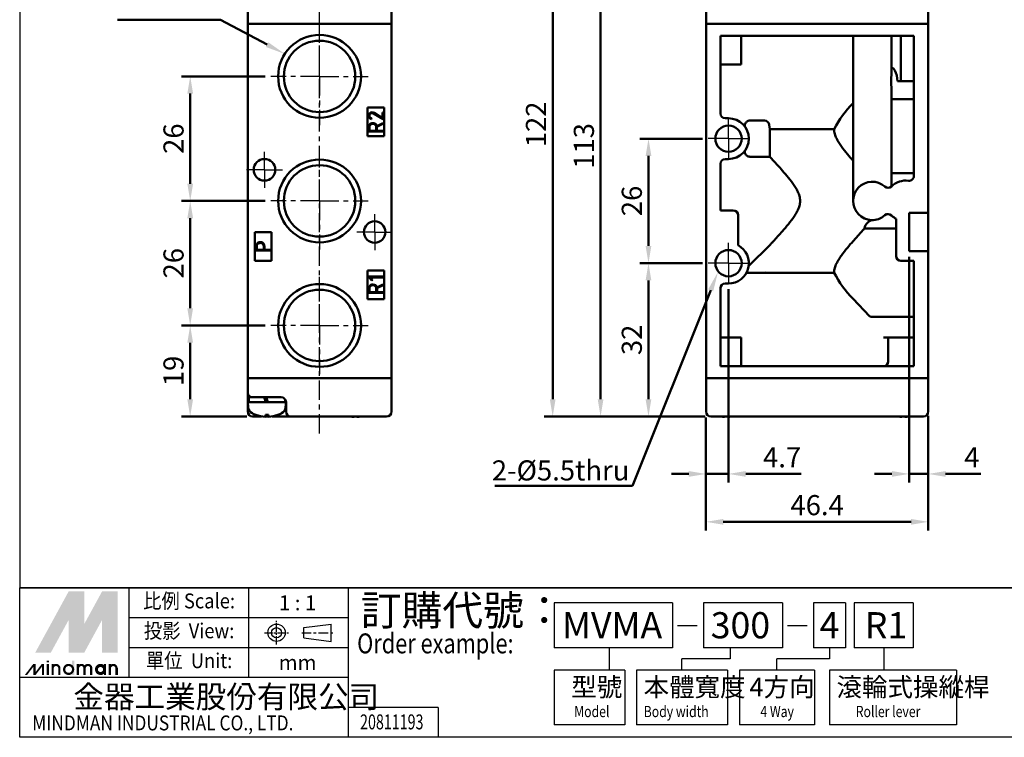
# Model space of a CAD drawing. Units: millimetres. Extents: x 1569 to 1900, y 520 to 790.
# Drawn here: x 1569 to 1775, y 520 to 670 of the extents above; entities that cross this region are included whole.
import ezdxf
from ezdxf.enums import TextEntityAlignment as Align

# ---------------------------------------------------------------- set-up
doc = ezdxf.new("R2010")
doc.units = ezdxf.units.MM
doc.linetypes.add('AM_ISO08W050x2', pattern=[9, 6, -0.75, 1.5, -0.75])
doc.linetypes.add('CENTER', pattern=[7, 4, -1, 1, -1])
for name, color, linetype, lineweight in [('AM_5', 5, 'Continuous', 50), ('AM_7', 1, 'CENTER', 25), ('AM_VIS', 7, 'Continuous', 50)]:
    doc.layers.add(name, color=color, linetype=linetype, lineweight=lineweight)
doc.layers.add('LOGO', color=7, linetype='Continuous')
doc.styles.add('CHINESET', font='simplex.shx', dxfattribs={"bigfont": 'CHINESET.SHX'})
doc.styles.get("Standard").update_dxf_attribs({"font": 'ISOCP.SHX', "bigfont": 'CHINESET.SHX'})
doc.dimstyles.new('AM_ISO$0', dxfattribs={"dimtxt": 3.5, "dimasz": 3, "dimexe": 1.5, "dimexo": 1, "dimgap": 0.7, "dimtad": 1, "dimdsep": 46, "dimtxsty": 'STANDARD', "dimcen": 0, "dimclrd": 256, "dimclre": 256, "dimclrt": 256, "dimadec": 0, "dimazin": 2, "dimtp": 0.1, "dimtm": 0.1, "dimtfac": 0.6, "dimtmove": 0, "dimatfit": 3, "dimfxl": 1, "dimlwd": -1, "dimlwe": -1, "dimarcsym": 0})

# ---------------------------------------------------------------- blocks, each defined once
blk = doc.blocks.new('*D7')
at = {"layer": 'AM_5'}
for p, q in [((1711.84, 619.03), (1698.79, 619.03)), ((1700.59, 590.63), (1700.59, 615.43)), ((1712.39, 587.03), (1698.79, 587.03))]:
    blk.add_line(p, q, dxfattribs=at)
for points in [[(1699.99, 615.43), (1701.19, 615.43), (1700.59, 619.03)], [(1699.99, 590.63), (1701.19, 590.63), (1700.59, 587.03)]]:
    blk.add_solid(points, dxfattribs=at)
at = {"layer": 'Defpoints', "color": 0}
for p in [(1700.59, 619.03), (1713.04, 619.03), (1713.59, 587.03)]:
    blk.add_point(p, dxfattribs=at)
at = {"layer": 'AM_5', "insert": (1697.65, 603.03), "char_height": 4.2, "attachment_point": 5, "rotation": 90}
blk.add_mtext('32', dxfattribs=at)
blk = doc.blocks.new('*D8')
at = {"layer": 'AM_5'}
for p, q in [((1711.84, 645.03), (1698.79, 645.03)), ((1700.59, 622.63), (1700.59, 641.43)), ((1711.84, 619.03), (1698.79, 619.03))]:
    blk.add_line(p, q, dxfattribs=at)
for points in [[(1699.99, 641.43), (1701.19, 641.43), (1700.59, 645.03)], [(1699.99, 622.63), (1701.19, 622.63), (1700.59, 619.03)]]:
    blk.add_solid(points, dxfattribs=at)
at = {"layer": 'Defpoints', "color": 0}
for p in [(1700.59, 645.03), (1713.04, 645.03), (1713.04, 619.03)]:
    blk.add_point(p, dxfattribs=at)
at = {"layer": 'AM_5', "insert": (1697.65, 632.03), "char_height": 4.2, "attachment_point": 5, "rotation": 90}
blk.add_mtext('26', dxfattribs=at)
blk = doc.blocks.new('*D2')
at = {"layer": 'AM_5'}
for p, q in [((1712.59, 586.83), (1712.59, 563.23)), ((1758.99, 587.13), (1758.99, 563.23)), ((1716.19, 565.03), (1755.39, 565.03))]:
    blk.add_line(p, q, dxfattribs=at)
for points in [[(1716.19, 565.63), (1716.19, 564.43), (1712.59, 565.03)], [(1755.39, 565.63), (1755.39, 564.43), (1758.99, 565.03)]]:
    blk.add_solid(points, dxfattribs=at)
at = {"layer": 'Defpoints', "color": 0}
for p in [(1712.59, 588.03), (1758.99, 588.33), (1758.99, 565.03)]:
    blk.add_point(p, dxfattribs=at)
at = {"layer": 'AM_5', "insert": (1735.79, 567.97), "char_height": 4.2, "attachment_point": 5}
blk.add_mtext('46.4', dxfattribs=at)
blk = doc.blocks.new('*D9')
at = {"layer": 'AM_5'}
for p, q in [((1717.29, 613.58), (1717.29, 573.23)), ((1712.59, 586.83), (1712.59, 573.23)), ((1708.99, 575.03), (1705.39, 575.03)), ((1712.59, 575.03), (1717.29, 575.03)), ((1720.89, 575.03), (1732.47, 575.03))]:
    blk.add_line(p, q, dxfattribs=at)
for points in [[(1708.99, 575.63), (1708.99, 574.43), (1712.59, 575.03)], [(1720.89, 575.63), (1720.89, 574.43), (1717.29, 575.03)]]:
    blk.add_solid(points, dxfattribs=at)
at = {"layer": 'Defpoints', "color": 0}
for p in [(1717.29, 614.78), (1712.59, 588.03), (1717.29, 575.03)]:
    blk.add_point(p, dxfattribs=at)
at = {"layer": 'AM_5', "insert": (1728.48, 577.97), "char_height": 4.2, "attachment_point": 5}
blk.add_mtext('4.7', dxfattribs=at)
blk = doc.blocks.new('*D3')
at = {"layer": 'AM_5'}
for p, q in [((1704.59, 709.02), (1678.79, 709.02)), ((1680.59, 590.63), (1680.59, 705.42)), ((1712.39, 587.03), (1678.79, 587.03))]:
    blk.add_line(p, q, dxfattribs=at)
for points in [[(1679.99, 705.42), (1681.19, 705.42), (1680.59, 709.02)], [(1679.99, 590.63), (1681.19, 590.63), (1680.59, 587.03)]]:
    blk.add_solid(points, dxfattribs=at)
at = {"layer": 'Defpoints', "color": 0}
for p in [(1680.59, 709.02), (1705.79, 709.02), (1713.59, 587.03)]:
    blk.add_point(p, dxfattribs=at)
at = {"layer": 'AM_5', "insert": (1677.65, 648.02), "char_height": 4.2, "attachment_point": 5, "rotation": 90}
blk.add_mtext('122', dxfattribs=at)
blk = doc.blocks.new('*S20')
at = {"layer": 'AM_5', "color": 5}
for p, q in [((1697.26, 572.52), (1713.57, 613.38)), ((1668.49, 572.52), (1697.26, 572.52))]:
    blk.add_line(p, q, dxfattribs=at)
at = {"layer": 'AM_5', "color": 5, "lineweight": 35}
blk.add_trace([(1714.09, 613.17), (1713.06, 613.58), (1715.13, 617.28)], dxfattribs=at)
blk = doc.blocks.new('*D5')
at = {"layer": 'AM_5'}
for p, q in [((1701.78, 700.01), (1688.79, 700.01)), ((1690.59, 590.63), (1690.59, 696.41)), ((1712.39, 587.03), (1688.79, 587.03))]:
    blk.add_line(p, q, dxfattribs=at)
for points in [[(1689.99, 696.41), (1691.19, 696.41), (1690.59, 700.01)], [(1689.99, 590.63), (1691.19, 590.63), (1690.59, 587.03)]]:
    blk.add_solid(points, dxfattribs=at)
at = {"layer": 'Defpoints', "color": 0}
for p in [(1690.59, 700.01), (1702.98, 700.01), (1713.59, 587.03)]:
    blk.add_point(p, dxfattribs=at)
at = {"layer": 'AM_5', "insert": (1687.65, 643.52), "char_height": 4.2, "attachment_point": 5, "rotation": 90}
blk.add_mtext('113', dxfattribs=at)
blk = doc.blocks.new('*D6')
at = {"layer": 'AM_5'}
for p, q in [((1754.99, 620.33), (1754.99, 573.23)), ((1758.99, 587.13), (1758.99, 573.23)), ((1751.39, 575.03), (1747.79, 575.03)), ((1754.99, 575.03), (1758.99, 575.03)), ((1762.59, 575.03), (1769.97, 575.03))]:
    blk.add_line(p, q, dxfattribs=at)
for points in [[(1751.39, 575.63), (1751.39, 574.43), (1754.99, 575.03)], [(1762.59, 575.63), (1762.59, 574.43), (1758.99, 575.03)]]:
    blk.add_solid(points, dxfattribs=at)
at = {"layer": 'Defpoints', "color": 0}
for p in [(1754.99, 621.53), (1758.99, 588.33), (1754.99, 575.03)]:
    blk.add_point(p, dxfattribs=at)
at = {"layer": 'AM_5', "insert": (1768.08, 577.97), "char_height": 4.2, "attachment_point": 5}
blk.add_mtext('4', dxfattribs=at)
blk = doc.blocks.new('*D11')
at = {"layer": 'AM_5'}
for p, q in [((1620.58, 606.03), (1603.13, 606.03)), ((1604.93, 590.63), (1604.93, 602.43)), ((1616.73, 587.03), (1603.13, 587.03))]:
    blk.add_line(p, q, dxfattribs=at)
for points in [[(1604.33, 602.43), (1605.53, 602.43), (1604.93, 606.03)], [(1604.33, 590.63), (1605.53, 590.63), (1604.93, 587.03)]]:
    blk.add_solid(points, dxfattribs=at)
at = {"layer": 'Defpoints', "color": 0}
for p in [(1604.93, 606.03), (1621.78, 606.03), (1617.93, 587.03)]:
    blk.add_point(p, dxfattribs=at)
at = {"layer": 'AM_5', "insert": (1601.99, 596.53), "char_height": 4.2, "attachment_point": 5, "rotation": 90}
blk.add_mtext('19', dxfattribs=at)
blk = doc.blocks.new('*D12')
at = {"layer": 'AM_5'}
for p, q in [((1620.58, 632.03), (1603.13, 632.03)), ((1604.93, 609.63), (1604.93, 628.43)), ((1620.58, 606.03), (1603.13, 606.03))]:
    blk.add_line(p, q, dxfattribs=at)
for points in [[(1604.33, 628.43), (1605.53, 628.43), (1604.93, 632.03)], [(1604.33, 609.63), (1605.53, 609.63), (1604.93, 606.03)]]:
    blk.add_solid(points, dxfattribs=at)
at = {"layer": 'Defpoints', "color": 0}
for p in [(1604.93, 632.03), (1621.78, 632.03), (1621.78, 606.03)]:
    blk.add_point(p, dxfattribs=at)
at = {"layer": 'AM_5', "insert": (1601.99, 619.03), "char_height": 4.2, "attachment_point": 5, "rotation": 90}
blk.add_mtext('26', dxfattribs=at)
blk = doc.blocks.new('*D13')
at = {"layer": 'AM_5'}
for p, q in [((1620.58, 658.03), (1603.13, 658.03)), ((1604.93, 635.63), (1604.93, 654.43)), ((1620.58, 632.03), (1603.13, 632.03))]:
    blk.add_line(p, q, dxfattribs=at)
for points in [[(1604.33, 654.43), (1605.53, 654.43), (1604.93, 658.03)], [(1604.33, 635.63), (1605.53, 635.63), (1604.93, 632.03)]]:
    blk.add_solid(points, dxfattribs=at)
at = {"layer": 'Defpoints', "color": 0}
for p in [(1604.93, 658.03), (1621.78, 658.03), (1621.78, 632.03)]:
    blk.add_point(p, dxfattribs=at)
at = {"layer": 'AM_5', "insert": (1601.99, 645.03), "char_height": 4.2, "attachment_point": 5, "rotation": 90}
blk.add_mtext('26', dxfattribs=at)
blk = doc.blocks.new('*S21')
at = {"layer": 'AM_VIS', "color": 5}
for p, q in [((1589.75, 669.81), (1611.23, 669.81)), ((1611.23, 669.81), (1621, 664.66))]:
    blk.add_line(p, q, dxfattribs=at)
blk.add_trace([(1620.74, 664.17), (1621.25, 665.15), (1624.71, 662.7)], dxfattribs=at)

msp = doc.modelspace()

# ---------------------------------------------------------------- linework, layer by layer
at = {"layer": 'AM_7'}
for p, q in [((1631.933, 583.504), (1631.933, 723.184)), ((1631.933, 658.032), (1631.933, 668.182)), ((1631.933, 658.032), (1621.783, 658.032)), ((1631.933, 658.032), (1642.083, 658.032)), ((1631.933, 658.032), (1631.933, 647.882)), ((1631.933, 632.032), (1631.933, 642.182)), ((1631.933, 632.032), (1621.783, 632.032)), ((1631.933, 632.032), (1642.083, 632.032)), ((1631.933, 632.032), (1631.933, 621.882)), ((1631.933, 606.032), (1631.933, 616.182)), ((1631.933, 606.032), (1621.783, 606.032)), ((1631.933, 606.032), (1642.083, 606.032)), ((1631.933, 606.032), (1631.933, 595.882))]:
    msp.add_line(p, q, dxfattribs=at)
at = {"layer": 'AM_7', "linetype": 'AM_ISO08W050x2'}
for p, q in [((1717.295, 645.032), (1717.295, 649.282)), ((1717.295, 645.032), (1713.045, 645.032)), ((1717.295, 645.032), (1721.545, 645.032)), ((1717.295, 645.032), (1717.295, 640.782)), ((1620.433, 638.532), (1620.433, 642.282)), ((1620.433, 638.532), (1616.683, 638.532)), ((1620.433, 638.532), (1624.183, 638.532)), ((1620.433, 638.532), (1620.433, 634.782)), ((1643.433, 625.532), (1643.433, 629.282)), ((1643.433, 625.532), (1639.683, 625.532)), ((1643.433, 625.532), (1647.183, 625.532)), ((1643.433, 625.532), (1643.433, 621.782)), ((1717.295, 619.032), (1717.295, 623.282)), ((1717.295, 619.032), (1713.045, 619.032)), ((1717.295, 619.032), (1721.545, 619.032)), ((1717.295, 619.032), (1717.295, 614.782))]:
    msp.add_line(p, q, dxfattribs=at)
at = {"layer": 'AM_VIS'}
for p, q in [((1616.933, 686.032), (1616.933, 669.032)), ((1758.995, 669.032), (1758.995, 686.032)), ((1646.933, 669.032), (1646.933, 681.032)), ((1712.595, 681.032), (1712.595, 669.032)), ((1616.933, 669.032), (1616.933, 595.032)), ((1646.933, 669.032), (1616.933, 669.032)), ((1617.933, 669.032), (1645.933, 669.032)), ((1646.933, 595.032), (1646.933, 669.032)), ((1712.595, 595.032), (1712.595, 669.032)), ((1758.995, 669.032), (1712.595, 669.032)), ((1713.595, 669.032), (1757.995, 669.032)), ((1758.995, 669.032), (1758.995, 629.532)), ((1755.995, 666.532), (1715.595, 666.532)), ((1715.595, 650.282), (1715.595, 666.532)), ((1719.945, 666.532), (1719.945, 660.532)), ((1743.295, 666.532), (1743.295, 632.032)), ((1751.295, 658.378), (1751.295, 666.532)), ((1753.259, 657.032), (1753.259, 666.532)), ((1755.995, 666.532), (1755.995, 637.235)), ((1715.595, 660.532), (1716.795, 660.532)), ((1719.945, 660.532), (1716.795, 660.532)), ((1751.295, 635.043), (1751.295, 655.686)), ((1753.259, 657.032), (1752.59, 657.032)), ((1755.995, 657.032), (1753.259, 657.032)), ((1641.933, 651.532), (1645.433, 651.532)), ((1641.933, 645.532), (1641.933, 651.532)), ((1645.433, 651.532), (1645.433, 645.532)), ((1755.995, 653.282), (1751.295, 653.282)), ((1645.183, 649.106), (1643.223, 650.285)), ((1643.301, 650.415), (1645.038, 649.309)), ((1645.038, 650.521), (1645.183, 650.521)), ((1645.038, 649.309), (1645.038, 650.521)), ((1645.183, 650.521), (1645.183, 649.106)), ((1642.724, 649.29), (1642.689, 649.306)), ((1642.785, 649.269), (1642.724, 649.291)), ((1642.785, 649.269), (1642.75, 649.134)), ((1643.881, 647.665), (1645.121, 648.279)), ((1645.166, 648.154), (1643.906, 647.529)), ((1645.121, 648.279), (1645.166, 648.154)), ((1716.595, 649.282), (1717.295, 649.282)), ((1721.746, 648.803), (1724.811, 648.803)), ((1725.79, 647.941), (1725.908, 647.032)), ((1645.433, 645.532), (1641.933, 645.532)), ((1642.183, 646.543), (1642.183, 647.371)), ((1645.155, 646.543), (1642.183, 646.543)), ((1642.336, 647.371), (1642.336, 646.698)), ((1642.336, 646.698), (1643.767, 646.698)), ((1643.767, 646.698), (1643.767, 647.371)), ((1643.919, 647.371), (1643.919, 646.698)), ((1643.919, 646.698), (1645.155, 646.698)), ((1645.155, 646.698), (1645.155, 646.543)), ((1725.908, 647.032), (1725.908, 641.261)), ((1725.908, 647.032), (1739.341, 647.032)), ((1725.908, 641.261), (1721.746, 641.261)), ((1715.595, 630.032), (1715.595, 639.782)), ((1717.295, 640.782), (1716.595, 640.782)), ((1755.995, 637.803), (1751.295, 637.803)), ((1718.295, 630.032), (1715.595, 630.032)), ((1719.295, 622.782), (1719.295, 629.032)), ((1754.995, 629.532), (1758.995, 629.532)), ((1754.995, 621.532), (1754.995, 629.532)), ((1758.995, 629.532), (1758.995, 621.532)), ((1752.295, 628.282), (1752.295, 620.532)), ((1618.433, 625.532), (1621.933, 625.532)), ((1618.433, 619.532), (1618.433, 625.532)), ((1621.933, 625.532), (1621.933, 619.532)), ((1743.292, 623.643), (1745.466, 626.036)), ((1745.469, 626.033), (1745.597, 626.166)), ((1745.597, 626.166), (1745.694, 626.261)), ((1745.694, 626.261), (1752.295, 626.261)), ((1726.053, 622.959), (1721.498, 618.404)), ((1726.053, 622.959), (1726.057, 622.962)), ((1618.683, 621.652), (1618.683, 622.488)), ((1621.683, 621.652), (1618.683, 621.652)), ((1618.837, 622.488), (1618.837, 621.808)), ((1618.837, 621.808), (1620.282, 621.808)), ((1620.282, 621.808), (1620.282, 622.488)), ((1620.436, 622.488), (1620.436, 621.808)), ((1620.436, 621.808), (1621.683, 621.808)), ((1621.683, 621.808), (1621.683, 621.652)), ((1758.995, 621.532), (1754.995, 621.532)), ((1758.995, 621.532), (1758.995, 595.032)), ((1621.933, 619.532), (1618.433, 619.532)), ((1753.295, 619.532), (1755.995, 619.532)), ((1755.995, 619.532), (1755.995, 597.532)), ((1641.933, 617.532), (1645.433, 617.532)), ((1641.933, 611.532), (1641.933, 617.532)), ((1645.433, 617.532), (1645.433, 611.532)), ((1739.341, 617.032), (1721.045, 617.032)), ((1725.083, 617.096), (1726.057, 617.032)), ((1726.057, 617.032), (1726.057, 617.032)), ((1642.216, 616.232), (1645.172, 616.232)), ((1642.216, 616.091), (1642.216, 616.232)), ((1642.876, 615.45), (1642.216, 616.091)), ((1642.382, 616.077), (1642.966, 615.537)), ((1645.172, 616.077), (1642.382, 616.077)), ((1642.966, 615.537), (1642.876, 615.45)), ((1643.891, 613.964), (1645.139, 614.582)), ((1645.139, 614.582), (1645.183, 614.456)), ((1645.172, 616.232), (1645.172, 616.077)), ((1717.295, 614.782), (1716.595, 614.782)), ((1642.183, 612.836), (1642.183, 613.669)), ((1645.172, 612.836), (1642.183, 612.836)), ((1642.337, 613.669), (1642.337, 612.991)), ((1642.337, 612.991), (1643.777, 612.991)), ((1643.777, 612.991), (1643.777, 613.669)), ((1645.183, 614.456), (1643.917, 613.827)), ((1643.93, 613.669), (1643.93, 612.991)), ((1643.93, 612.991), (1645.172, 612.991)), ((1645.172, 612.991), (1645.172, 612.836)), ((1715.595, 597.532), (1715.595, 613.782)), ((1645.433, 611.532), (1641.933, 611.532)), ((1743.288, 611.611), (1746.712, 607.962)), ((1755.995, 607.803), (1747.727, 607.803)), ((1716.795, 603.532), (1715.595, 603.532)), ((1716.795, 603.532), (1719.945, 603.532)), ((1719.945, 597.532), (1719.945, 603.532)), ((1750.645, 603.532), (1749.645, 603.532)), ((1750.645, 598.532), (1750.645, 603.532)), ((1750.645, 603.532), (1753.795, 603.532)), ((1755.995, 603.532), (1753.795, 603.532)), ((1715.595, 597.532), (1755.995, 597.532)), ((1616.933, 595.032), (1646.933, 595.032)), ((1616.933, 595.032), (1616.933, 592.032)), ((1617.933, 595.032), (1645.933, 595.032)), ((1646.933, 588.032), (1646.933, 595.032)), ((1712.595, 595.032), (1758.995, 595.032)), ((1712.595, 595.032), (1712.595, 588.032)), ((1713.595, 595.032), (1757.995, 595.032)), ((1758.995, 588.032), (1758.995, 595.032)), ((1616.933, 588.032), (1616.933, 592.032)), ((1617.026, 588.973), (1616.933, 590.032)), ((1616.933, 590.032), (1624.933, 590.032)), ((1617.133, 591.032), (1617.133, 590.032)), ((1617.133, 591.032), (1617.933, 591.032)), ((1617.933, 591.032), (1618.884, 591.032)), ((1618.884, 591.032), (1620.369, 591.032)), ((1620.369, 591.032), (1620.769, 591.032)), ((1620.369, 591.032), (1620.733, 590.032)), ((1620.38, 591.003), (1620.78, 591.003)), ((1621.133, 590.032), (1620.769, 591.032)), ((1620.769, 591.032), (1622.983, 591.032)), ((1622.983, 591.032), (1623.933, 591.032)), ((1624.733, 590.632), (1624.733, 590.032)), ((1624.841, 588.973), (1624.933, 590.032)), ((1624.933, 590.032), (1624.933, 588.032)), ((1617.933, 587.032), (1619.841, 587.032)), ((1618.639, 587.358), (1618.633, 587.352)), ((1620.622, 587.358), (1620.622, 586.947)), ((1620.622, 587.032), (1620.933, 587.032)), ((1620.933, 587.032), (1621.245, 587.032)), ((1621.245, 586.947), (1621.245, 587.358)), ((1622.025, 587.032), (1625.933, 587.032)), ((1623.233, 587.352), (1623.227, 587.358)), ((1625.933, 587.032), (1645.933, 587.032)), ((1639.122, 587.032), (1639.122, 586.947)), ((1639.745, 586.947), (1639.745, 587.032)), ((1713.595, 587.032), (1757.995, 587.032)), ((1716.483, 587.032), (1716.483, 586.947)), ((1717.106, 586.947), (1717.106, 587.032)), ((1753.483, 587.032), (1753.483, 586.947)), ((1754.106, 586.947), (1754.106, 587.032))]:
    msp.add_line(p, q, dxfattribs=at)
for centre, radius in [((1631.933, 658.032), 8.65), ((1631.933, 658.032), 7.459), ((1717.295, 645.032), 2.75), ((1620.433, 638.532), 2.25), ((1631.933, 632.032), 8.65), ((1631.933, 632.032), 7.459), ((1643.433, 625.532), 2.25), ((1717.295, 619.032), 2.75), ((1631.933, 606.032), 8.65), ((1631.933, 606.032), 7.459)]:
    msp.add_circle(centre, radius, dxfattribs=at)
for centre, radius, start, end in [((1751.209, 658.978), 0.87, 20.95618, 84.34971), ((1764.79, 657.032), 13.562, 174.30298, 185.69702), ((1746.604, 656.725), 5.994, 2.93667, 25.3266), ((1758.85, 636.936), 21.966, 135.08329, 152.63781), ((1716.595, 650.282), 1, 180, 270), ((1717.295, 645.032), 4.25, 270, 90), ((1721.745, 647.817), 0.986, 89.92979, 127.41761), ((1724.814, 647.819), 0.984, 7.11231, 90.16833), ((1721.745, 642.246), 0.986, 232.58243, 270.07017), ((1716.595, 639.782), 1, 90, 180), ((1754.995, 637.235), 1, 262.33774, 0), ((1747.295, 632.032), 4, 48.44085, 311.55915), ((1754.295, 632.032), 4.25, 82.33774, 134.54993), ((1750.612, 635.773), 1, 228.44085, 314.54993), ((1718.295, 629.032), 1, 0, 90), ((1750.612, 628.291), 1, 45.45007, 131.55915), ((1754.295, 632.032), 4.25, 225.45007, 241.92751), ((1747.696, 626.03), 2.015, 93.71202, 173.41971), ((1717.295, 619.032), 4.25, 270, 61.92751), ((1753.295, 620.532), 1, 180, 270), ((1758.582, 626.932), 21.639, 207.22841, 225.0505), ((1716.595, 613.782), 1, 90, 180), ((1747.611, 610.89), 3.089, 255.56676, 272.15309), ((1749.645, 598.532), 1, 270, 0), ((1617.933, 592.032), 1, 180, 270), ((1623.933, 590.032), 1, 0, 90), ((1617.933, 588.032), 1, 180, 270), ((1618.62, 589.112), 1.6, 185, 241.82727), ((1623.247, 589.112), 1.6, 298.17273, 355), ((1625.933, 588.032), 1, 180, 270), ((1645.933, 588.032), 1, 270, 0), ((1713.595, 588.032), 1, 180, 270), ((1757.995, 588.032), 1, 270, 0), ((1620.933, 593.432), 6.5, 241.82727, 249.27726), ((1620.933, 593.432), 6.493, 249.30702, 267.25), ((1620.933, 593.432), 6.493, 272.75, 290.69298), ((1620.933, 593.432), 6.5, 290.72274, 298.17273), ((1639.433, 593.432), 6.493, 260.31515, 267.25), ((1639.433, 593.432), 6.493, 272.75, 279.68485), ((1716.795, 593.432), 6.493, 260.31515, 267.25), ((1716.795, 593.432), 6.493, 272.75, 279.68485), ((1753.795, 593.432), 6.493, 260.31515, 267.25), ((1753.795, 593.432), 6.493, 272.75, 279.68485)]:
    msp.add_arc(centre, radius, start, end, dxfattribs=at)
msp.add_ellipse((1620.933, 591.54), major_axis=(5.924, 0), ratio=0.7068296, start_param=4.6597832, end_param=4.7649948, dxfattribs=at)
for points in [[(1642.183, 649.841), (1642.183, 650.044), (1642.246, 650.19), (1642.372, 650.281)], [(1642.33, 649.4), (1642.232, 649.53), (1642.183, 649.677), (1642.183, 649.841)], [(1642.495, 650.226), (1642.389, 650.124), (1642.335, 649.996), (1642.335, 649.841)], [(1642.335, 649.841), (1642.335, 649.597), (1642.453, 649.419), (1642.689, 649.306)], [(1642.372, 650.281), (1642.519, 650.448), (1642.691, 650.532), (1642.889, 650.532)], [(1642.889, 650.38), (1642.732, 650.38), (1642.601, 650.329), (1642.495, 650.226)], [(1642.889, 650.532), (1643.039, 650.532), (1643.176, 650.493), (1643.301, 650.415)], [(1643.223, 650.285), (1643.12, 650.348), (1643.008, 650.38), (1642.889, 650.38)], [(1642.183, 647.371), (1642.183, 647.6), (1642.237, 647.793), (1642.344, 647.95)], [(1642.75, 649.134), (1642.569, 649.18), (1642.429, 649.269), (1642.33, 649.4)], [(1642.47, 647.864), (1642.381, 647.734), (1642.336, 647.57), (1642.336, 647.371)], [(1642.344, 647.95), (1642.495, 648.171), (1642.731, 648.281), (1643.052, 648.281)], [(1643.053, 648.129), (1642.785, 648.129), (1642.591, 648.041), (1642.47, 647.864)], [(1643.052, 648.281), (1643.522, 648.281), (1643.798, 648.076), (1643.881, 647.665)], [(1643.63, 647.879), (1643.517, 648.046), (1643.325, 648.129), (1643.053, 648.129)], [(1643.767, 647.371), (1643.767, 647.573), (1643.721, 647.742), (1643.63, 647.879)], [(1643.906, 647.529), (1643.915, 647.491), (1643.919, 647.439), (1643.919, 647.371)], [(1618.683, 622.488), (1618.683, 622.719), (1618.737, 622.914), (1618.846, 623.072)], [(1618.973, 622.986), (1618.882, 622.854), (1618.837, 622.688), (1618.837, 622.488)], [(1618.846, 623.072), (1618.998, 623.295), (1619.236, 623.407), (1619.561, 623.407)], [(1619.561, 623.253), (1619.291, 623.253), (1619.095, 623.164), (1618.973, 622.986)], [(1619.561, 623.407), (1619.89, 623.407), (1620.129, 623.295), (1620.279, 623.071)], [(1620.144, 623.001), (1620.03, 623.169), (1619.836, 623.253), (1619.561, 623.253)], [(1620.282, 622.488), (1620.282, 622.692), (1620.236, 622.863), (1620.144, 623.001)], [(1620.279, 623.071), (1620.384, 622.917), (1620.436, 622.723), (1620.436, 622.488)], [(1642.345, 614.25), (1642.497, 614.473), (1642.734, 614.584), (1643.057, 614.584)], [(1643.057, 614.584), (1643.529, 614.584), (1643.807, 614.377), (1643.891, 613.964)], [(1642.183, 613.669), (1642.183, 613.899), (1642.237, 614.092), (1642.345, 614.25)], [(1642.472, 614.164), (1642.382, 614.033), (1642.337, 613.868), (1642.337, 613.669)], [(1643.058, 614.431), (1642.788, 614.431), (1642.593, 614.342), (1642.472, 614.164)], [(1643.638, 614.179), (1643.525, 614.347), (1643.332, 614.431), (1643.058, 614.431)], [(1643.777, 613.669), (1643.777, 613.872), (1643.73, 614.042), (1643.638, 614.179)], [(1643.917, 613.827), (1643.925, 613.789), (1643.93, 613.737), (1643.93, 613.669)], [(1746.718, 607.968), (1746.743, 607.942), (1746.785, 607.919), (1746.841, 607.898)]]:
    msp.add_open_spline(points, degree=3, dxfattribs=at)
for points, knots in [([(1721.146, 648.6), (1721.064, 648.538), (1720.993, 648.467), (1720.867, 648.306), (1720.817, 648.219), (1720.735, 648.025), (1720.712, 647.919), (1720.702, 647.746), (1720.709, 647.675), (1720.742, 647.542), (1720.769, 647.481), (1720.806, 647.426), (1720.807, 647.426), (1720.807, 647.425)], [0, 0, 0, 0, 0.3073163, 0.3073163, 0.6403005, 0.6403005, 1.0608623, 1.0608623, 1.3920739, 1.3920739, 1.7350244, 1.7350244, 1.7378602, 1.7378602, 1.7378602, 1.7378602]), ([(1743.295, 640.423), (1742.922, 640.847), (1742.517, 641.314), (1741.692, 642.312), (1741.271, 642.842), (1740.679, 643.668), (1740.49, 643.947), (1740.137, 644.517), (1739.973, 644.807), (1739.689, 645.403), (1739.568, 645.709), (1739.394, 646.346), (1739.341, 646.679), (1739.341, 647.032)], [-8.4750421, -8.4750421, -8.4750421, -8.4750421, -6.3599438, -6.3599438, -4.2399625, -4.2399625, -3.1799719, -3.1799719, -2.1199813, -2.1199813, -1.0599906, -1.0599906, 0, 0, 0, 0]), ([(1721.146, 641.464), (1721.064, 641.526), (1720.993, 641.597), (1720.867, 641.758), (1720.817, 641.844), (1720.735, 642.039), (1720.712, 642.144), (1720.702, 642.318), (1720.709, 642.389), (1720.742, 642.522), (1720.769, 642.583), (1720.806, 642.638), (1720.807, 642.638), (1720.807, 642.639)], [-1.7460576, -1.7460576, -1.7460576, -1.7460576, -1.4367822, -1.4367822, -1.1016493, -1.1016493, -0.6783412, -0.6783412, -0.3450856, -0.3450856, 0, 0, 0.0028552, 0.0028552, 0.0028552, 0.0028552]), ([(1725.908, 641.261), (1725.929, 641.239), (1725.952, 641.214), (1726.099, 641.056), (1726.28, 640.861), (1726.738, 640.366), (1727.014, 640.066), (1727.624, 639.395), (1727.956, 639.024), (1728.666, 638.219), (1729.072, 637.751), (1729.898, 636.752), (1730.319, 636.222), (1730.91, 635.396), (1731.1, 635.117), (1731.453, 634.547), (1731.616, 634.257), (1731.901, 633.661), (1732.022, 633.355), (1732.196, 632.718), (1732.248, 632.385), (1732.248, 631.679), (1732.196, 631.346), (1732.022, 630.709), (1731.901, 630.403), (1731.616, 629.807), (1731.453, 629.517), (1731.1, 628.947), (1730.91, 628.668), (1730.319, 627.842), (1729.898, 627.312), (1729.072, 626.313), (1728.666, 625.845), (1727.956, 625.039), (1727.624, 624.669), (1727.014, 623.998), (1726.738, 623.698), (1726.326, 623.252), (1726.172, 623.087), (1726.057, 622.962)], [17.597935, 17.597935, 17.597935, 17.597935, 18.0057169, 18.0057169, 19.9108753, 19.9108753, 21.8160337, 21.8160337, 23.7211921, 23.7211921, 25.8411733, 25.8411733, 27.9611546, 27.9611546, 29.0211452, 29.0211452, 30.0811359, 30.0811359, 31.1411265, 31.1411265, 32.2011171, 32.2011171, 33.2611078, 33.2611078, 34.3210984, 34.3210984, 35.3810891, 35.3810891, 36.4410797, 36.4410797, 38.561061, 38.561061, 40.6810422, 40.6810422, 42.5862006, 42.5862006, 44.491359, 44.491359, 46.0204654, 46.0204654, 46.0204654, 46.0204654]), ([(1739.341, 617.032), (1739.341, 617.385), (1739.394, 617.718), (1739.568, 618.355), (1739.689, 618.661), (1739.973, 619.257), (1740.137, 619.547), (1740.49, 620.117), (1740.679, 620.396), (1741.271, 621.222), (1741.692, 621.752), (1742.517, 622.75), (1742.922, 623.217), (1743.295, 623.64)], [0, 0, 0, 0, 1.0599906, 1.0599906, 2.1199813, 2.1199813, 3.1799719, 3.1799719, 4.2399625, 4.2399625, 6.3599438, 6.3599438, 8.4750421, 8.4750421, 8.4750421, 8.4750421])]:
    msp.add_open_spline(points, degree=3, knots=knots, dxfattribs=at)
at = {"layer": 'LOGO', "color": 4}
for p, q in [((1900.359, 551.233), (1569.337, 551.233)), ((1592.214, 532.516), (1592.214, 551.233)), ((1617.17, 532.516), (1617.17, 551.233)), ((1637.967, 520.038), (1637.967, 551.233)), ((1705.625, 548.114), (1680.875, 548.114)), ((1680.875, 548.114), (1680.875, 538.755)), ((1705.625, 548.114), (1705.625, 538.755)), ((1728.553, 548.114), (1712.056, 548.114)), ((1712.056, 548.114), (1712.056, 538.755)), ((1728.553, 548.114), (1728.553, 538.755)), ((1741.69, 548.114), (1735.046, 548.114)), ((1735.046, 548.114), (1735.046, 538.755)), ((1741.69, 548.114), (1741.69, 538.755)), ((1755.869, 548.114), (1743.522, 548.114)), ((1743.522, 548.114), (1743.522, 538.755)), ((1755.869, 548.114), (1755.869, 538.755)), ((1637.967, 544.994), (1592.214, 544.994)), ((1637.967, 538.755), (1592.214, 538.755)), ((1705.625, 538.755), (1680.875, 538.755)), ((1692.359, 538.755), (1692.359, 534.076)), ((1728.553, 538.755), (1712.056, 538.755)), ((1717.669, 538.755), (1717.669, 536.415)), ((1741.69, 538.755), (1735.046, 538.755)), ((1738.368, 538.755), (1738.368, 536.415)), ((1755.869, 538.755), (1743.522, 538.755)), ((1749.695, 538.755), (1749.695, 534.076)), ((1717.669, 536.415), (1707.58, 536.415)), ((1707.58, 534.076), (1707.58, 536.415)), ((1738.368, 536.415), (1727.403, 536.415)), ((1727.403, 534.076), (1727.403, 536.415)), ((1637.967, 532.516), (1569.337, 532.516)), ((1680.875, 534.076), (1680.875, 522.637)), ((1695.669, 534.076), (1680.875, 534.076)), ((1695.669, 534.076), (1695.669, 522.637)), ((1698.106, 534.076), (1698.106, 522.637)), ((1717.055, 534.076), (1698.106, 534.076)), ((1717.055, 534.076), (1717.055, 522.637)), ((1719.592, 534.076), (1719.592, 522.637)), ((1735.214, 534.076), (1719.592, 534.076)), ((1735.214, 534.076), (1735.214, 522.637)), ((1738.383, 534.076), (1738.383, 522.637)), ((1764.9, 534.076), (1738.383, 534.076)), ((1764.9, 534.076), (1764.9, 522.637)), ((1656.687, 526.277), (1637.967, 526.277)), ((1656.687, 526.277), (1656.687, 520.038)), ((1695.669, 522.637), (1680.875, 522.637)), ((1717.055, 522.637), (1698.106, 522.637)), ((1735.214, 522.637), (1719.592, 522.637)), ((1764.9, 522.637), (1738.383, 522.637))]:
    msp.add_line(p, q, dxfattribs=at)
at = {"layer": 'LOGO', "linetype": 'AM_ISO08W050x2', "ltscale": 0.3}
for p, q in [((1622.946, 539.384), (1622.946, 544.378)), ((1620.449, 541.881), (1625.443, 541.881))]:
    msp.add_line(p, q, dxfattribs=at)
at = {"layer": 'LOGO', "linetype": 'Continuous'}
for p, q in [((1628.65, 542.943), (1634.329, 543.693)), ((1628.65, 540.82), (1634.329, 540.07))]:
    msp.add_line(p, q, dxfattribs=at)
at = {"layer": 'LOGO'}
for p, q in [((1628.65, 540.82), (1628.65, 542.943)), ((1634.329, 540.07), (1634.329, 543.693)), ((1589.782, 533.051), (1589.782, 534.446))]:
    msp.add_line(p, q, dxfattribs=at)
at = {"layer": 'LOGO', "color": 7, "linetype": 'Continuous'}
for p, q in [((1706.62, 543.401), (1710.753, 543.401)), ((1729.61, 543.401), (1733.743, 543.401))]:
    msp.add_line(p, q, dxfattribs=at)
at = {"layer": 'LOGO', "linetype": 'CENTER', "ltscale": 0.5}
msp.add_line((1628.196, 541.881), (1634.9, 541.881), dxfattribs=at)
at = {"layer": 'LOGO', "color": 4}
for points in [[(1569.337, 551.233), (1900.359, 551.233), (1900.359, 789.917), (1569.337, 789.917)], [(1569.337, 551.233), (1900.359, 551.233), (1900.359, 520.038), (1569.337, 520.038)]]:
    msp.add_lwpolyline(points, close=True, dxfattribs=at)
at = {"layer": 'LOGO', "color": 5, "const_width": 0.466}
for points in [[(1577.613, 534.446, 1), (1576.216, 534.446, 1)], [(1582.884, 534.446, 1), (1581.487, 534.446, 1)], [(1584.28, 534.446, 1), (1582.882, 534.446, 1)], [(1589.551, 534.446, 1), (1588.153, 534.446, 1)]]:
    msp.add_lwpolyline(points, format="xyb", dxfattribs=at)
for points in [[(1578.618, 534.214, 1), (1580.482, 534.214, 1)], [(1585.285, 534.214, 1), (1587.148, 534.214, 1)]]:
    msp.add_lwpolyline(points, format="xyb", close=True, dxfattribs=at)
at = {"layer": 'LOGO', "color": 5}
msp.add_lwpolyline([(1585.519, 534.214, 1.0000001), (1586.914, 534.214, 1.0000001)], format="xyb", close=True, dxfattribs=at)
at = {"layer": 'LOGO', "linetype": 'Continuous'}
for radius in [1.811, 1.061]:
    msp.add_circle((1622.946, 541.881), radius, dxfattribs=at)
at = {"layer": 'LOGO', "color": 5}
msp.add_circle((1586.217, 534.214), 0.698, dxfattribs=at)
for points in [[(1572.574, 537.702), (1573.922, 537.702), (1579.55, 550.492), (1580.899, 550.492)], [(1574.48, 537.702), (1575.829, 537.702), (1580.899, 549.469), (1579.55, 544.523)], [(1579.55, 537.702), (1580.899, 537.702), (1579.55, 544.523), (1580.899, 549.469)], [(1581.457, 550.492), (1582.806, 550.492), (1581.457, 538.725), (1582.806, 543.671)], [(1581.457, 538.725), (1582.806, 543.671), (1587.876, 550.492), (1586.527, 550.492)], [(1581.457, 537.702), (1582.806, 537.702), (1587.876, 549.469), (1586.527, 544.523)], [(1587.876, 549.469), (1586.527, 544.523), (1587.876, 537.702), (1586.527, 537.702)], [(1588.434, 537.702), (1589.782, 537.702), (1588.434, 550.492), (1589.782, 550.492)], [(1570.411, 533.051), (1570.876, 533.051), (1572.186, 535.376), (1572.651, 535.376)], [(1572.186, 535.376), (1572.651, 535.376), (1572.186, 533.051), (1572.651, 533.051)], [(1572.186, 533.051), (1572.651, 533.051), (1573.961, 535.376), (1574.426, 535.376)], [(1573.961, 535.376), (1574.426, 535.376), (1573.961, 533.051), (1574.426, 533.051)], [(1574.976, 535.702), (1575.442, 535.702), (1574.976, 536.074), (1575.442, 536.074)], [(1574.976, 535.376), (1575.442, 535.376), (1574.976, 533.051), (1575.442, 533.051)], [(1575.984, 535.376), (1576.449, 535.376), (1575.984, 533.051), (1576.449, 533.051)], [(1577.38, 534.446), (1577.845, 534.446), (1577.38, 533.051), (1577.845, 533.051)], [(1580.248, 536.074), (1580.713, 536.074), (1580.248, 533.051), (1580.713, 533.051)], [(1581.255, 535.376), (1581.721, 535.376), (1581.255, 533.051), (1581.721, 533.051)], [(1582.651, 534.446), (1583.116, 534.446), (1582.651, 533.051), (1583.116, 533.051)], [(1584.046, 534.446), (1584.511, 534.446), (1584.046, 533.051), (1584.511, 533.051)], [(1586.914, 535.376), (1587.379, 535.376), (1586.914, 533.051), (1587.379, 533.051)], [(1587.922, 533.051), (1588.387, 533.051), (1587.922, 535.376), (1588.387, 535.376)], [(1589.317, 534.446), (1589.782, 534.446), (1589.317, 533.051), (1589.782, 533.051)]]:
    msp.add_solid(points, dxfattribs=at)
at = {"layer": 'LOGO', "color": 2}
for points in [[(1573.922, 537.702), (1574.48, 537.702), (1580.899, 550.492), (1581.457, 550.492)], [(1580.899, 550.492), (1581.457, 550.492), (1580.899, 537.702), (1581.457, 537.702)], [(1580.899, 537.702), (1581.457, 537.702), (1587.876, 550.492), (1588.434, 550.492)], [(1587.876, 550.492), (1588.434, 550.492), (1587.876, 537.702), (1588.434, 537.702)]]:
    msp.add_solid(points, dxfattribs=at)

# ---------------------------------------------------------------- block references
at = {"layer": 'AM_5'}
msp.add_blockref('*S20', (0, 0), dxfattribs=at)
at = {"layer": 'AM_VIS'}
msp.add_blockref('*S21', (0, 0), dxfattribs=at)

# ---------------------------------------------------------------- texts
at = {"layer": 'AM_5'}
msp.add_text('2-%%c5.5thru', height=4.2, dxfattribs=at).set_placement((1667.889, 573.662))
at = {"layer": 'LOGO', "style": 'CHINESET', "width": 0.9}
for s, p in [('比例 Scale:', (1604.692, 548.114, 204.45)), ('投影  View:', (1604.692, 541.875, 204.45)), ('單位  Unit:', (1604.692, 535.636, 204.45))]:
    msp.add_text(s, height=3.1195, dxfattribs=at).set_placement(p, align=Align.MIDDLE)
at = {"layer": 'LOGO', "style": 'CHINESET'}
for s, p in [('1 : 1', (1627.346, 548.114)), ('mm', (1627.346, 535.636))]:
    msp.add_text(s, height=3.1195, dxfattribs=at).set_placement(p, align=Align.MIDDLE_CENTER)
at = {"layer": 'LOGO', "color": 7, "style": 'CHINESET'}
msp.add_text('訂購代號：', height=6.2391, dxfattribs=at).set_placement((1640.521, 543.423))
at = {"layer": 'LOGO', "color": 7, "linetype": 'Continuous', "style": 'CHINESET'}
for s, p in [('MVMA', (1682.538, 540.709)), ('300', (1713.578, 540.709)), ('4', (1736.292, 540.709)), ('R1', (1745.73, 540.709))]:
    msp.add_text(s, height=5.46, dxfattribs=at).set_placement(p)
at = {"layer": 'LOGO', "color": 7, "style": 'CHINESET', "width": 0.8}
msp.add_text('Order example:', height=4.1594, dxfattribs=at).set_placement((1639.774, 537.567))
at = {"layer": 'LOGO', "style": 'CHINESET'}
for s, p in [('型號', (1684.465, 528.59, 204.45)), ('本體寬度', (1699.571, 528.59, 204.45)), ('4方向', (1721.666, 528.59, 204.45)), ('滾輪式操縱桿', (1739.835, 528.59, 204.45))]:
    msp.add_text(s, height=3.9, dxfattribs=at).set_placement(p)
at = {"layer": 'LOGO', "linetype": 'Continuous', "style": 'CHINESET'}
msp.add_text('金器工業股份有限公司', height=4.6793, dxfattribs=at).set_placement((1580.542, 526.166))
for s, height, width, p in [('Model', 2.34, 0.8, (1685.088, 524.252, 204.45)), ('Body width', 2.34, 0.8, (1699.593, 524.252, 204.45)), ('4 Way', 2.34, 0.8, (1723.948, 524.252, 204.45)), ('Roller lever', 2.34, 0.8, (1743.859, 524.252, 204.45)), ('MINDMAN INDUSTRIAL CO., LTD.', 3.11955, 0.85, (1571.948, 521.486))]:
    msp.add_text(s, height=height, dxfattribs=dict(at, width=width)).set_placement(p)
at = {"layer": 'LOGO', "style": 'CHINESET', "width": 0.7}
msp.add_text('20811193', height=3.12, dxfattribs=at).set_placement((1647.004, 521.697), align=Align.CENTER)

# ---------------------------------------------------------------- dimensions: what is measured, and where the dimension line sits
at = {"layer": 'AM_5'}
for base, p1, p2, override, picture, middle in [((1680.595, 709.017), (1713.595, 587.032), (1705.793, 709.017), {"dimscale": 1.2, "dimdec": 1, "dimtdec": 8}, '*D3', (1677.654, 648.025)), ((1690.595, 700.013), (1713.595, 587.032), (1702.984, 700.013), {"dimscale": 1.2, "dimdec": 1, "dimtdec": 8}, '*D5', (1687.655, 643.522)), ((1604.933, 658.032), (1621.783, 632.032), (1621.783, 658.032), {"dimscale": 1.2, "dimtdec": 8}, '*D13', (1601.993, 645.032)), ((1700.595, 645.032), (1713.045, 619.032), (1713.045, 645.032), {"dimscale": 1.2, "dimtdec": 8}, '*D8', (1697.654, 632.032)), ((1604.933, 632.032), (1621.783, 606.032), (1621.783, 632.032), {"dimscale": 1.2, "dimtdec": 8}, '*D12', (1601.993, 619.032)), ((1700.595, 619.032), (1713.595, 587.032), (1713.045, 619.032), {"dimscale": 1.2, "dimtdec": 8}, '*D7', (1697.654, 603.032)), ((1604.933, 606.032), (1617.933, 587.032), (1621.783, 606.032), {"dimscale": 1.2, "dimtdec": 8}, '*D11', (1601.993, 596.532))]:
    dim = msp.add_linear_dim(base=base, p1=p1, p2=p2, angle=90, dimstyle='AM_ISO$0', override=override, dxfattribs=at)
    dim.commit()
    dim.dimension.update_dxf_attribs({"geometry": picture, "text_midpoint": middle})
dim = msp.add_linear_dim(base=(1754.995, 575.032), p1=(1758.995, 588.332), p2=(1754.995, 621.532), dimstyle='AM_ISO$0', override={"dimscale": 1.2, "dimtdec": 8}, dxfattribs=at)
dim.commit()
dim.dimension.update_dxf_attribs({"geometry": '*D6', "text_midpoint": (1768.085, 575.032), "dimtype": 160})
for base, p2, picture, middle in [((1717.295, 575.032), (1717.295, 614.782), '*D9', (1728.485, 577.972)), ((1758.995, 565.032), (1758.995, 588.332), '*D2', (1735.795, 567.972))]:
    dim = msp.add_linear_dim(base=base, p1=(1712.595, 588.032), p2=p2, dimstyle='AM_ISO$0', override={"dimscale": 1.2, "dimtdec": 8}, dxfattribs=at)
    dim.commit()
    dim.dimension.update_dxf_attribs({"geometry": picture, "text_midpoint": middle})

doc.saveas('drawing.dxf')
